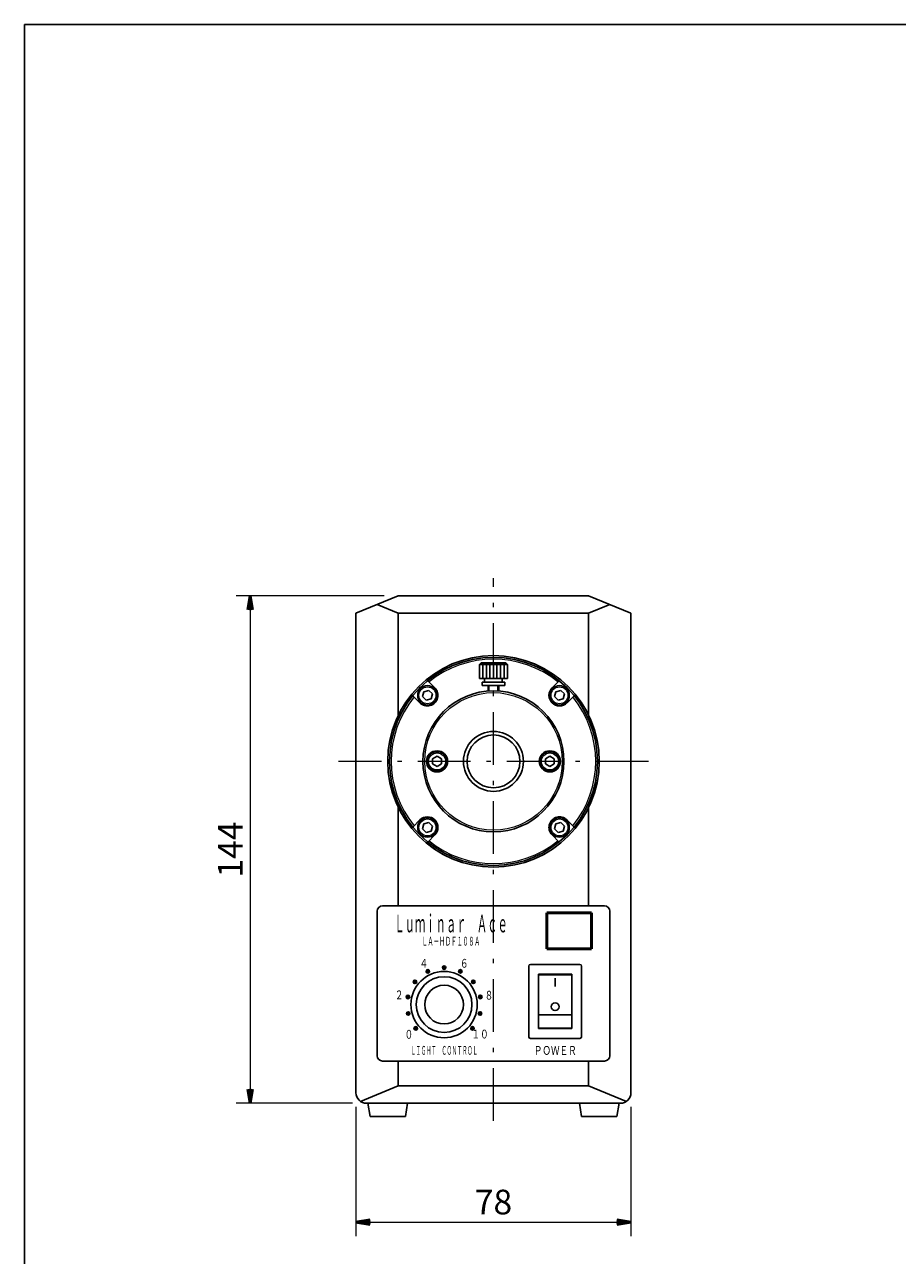
# Model space of a CAD drawing. Units: millimetres. Extents: x 45 to 815, y 15 to 569.
# Drawn here: x 45 to 293, y 220 to 569 of the extents above; entities that cross this region are included whole.
import ezdxf

# ---------------------------------------------------------------- set-up
doc = ezdxf.new("R2010")
doc.units = ezdxf.units.MM
doc.header["$LTSCALE"] = 0.5
doc.linetypes.add('DASHDOT', pattern=[50.5, 30, -9, 2.5, -9])
doc.layers.add('1', color=7, linetype='Continuous', lineweight=50)
doc.layers.add('2', color=7, linetype='Continuous', lineweight=50)
doc.styles.get("Standard").update_dxf_attribs({"font": 'txt', "bigfont": 'bigfont'})
doc.styles.add('ＭＳ ゴシック', font='txt')
doc.dimstyles.get("Standard").update_dxf_attribs({"dimtxt": 0.18, "dimasz": 0.18, "dimexe": 0.18, "dimexo": 0.0625, "dimgap": 0.09, "dimtad": 0, "dimtih": 1, "dimtoh": 1, "dimdec": 4, "dimzin": 0, "dimdsep": 46, "dimtxsty": 'Standard', "dimcen": 0.09, "dimadec": 0, "dimazin": 0, "dimtfac": 1, "dimtdec": 4, "dimtofl": 0, "dimtmove": 0, "dimatfit": 3, "dimfxl": 1, "dimtolj": 1, "dimtzin": 0, "dimarcsym": 0})
picture_1 = doc.add_image_def('image1.jpg', size_in_pixel=(375, 301))

# ---------------------------------------------------------------- blocks, each defined once
blk = doc.blocks.new('*G29')
at = {"layer": '1', "color": 7, "linetype": 'Continuous', "lineweight": 30}
for p, q in [((188, 301.9), (188, 281.9)), ((202.5, 302.4), (188.5, 302.4)), ((203, 281.9), (203, 301.9)), ((190.8, 299.6), (190.8, 284.2)), ((200.2, 299.6), (190.8, 299.6)), ((200.2, 299.45), (190.8, 299.45)), ((200.2, 284.2), (200.2, 299.6)), ((190.8, 288.1), (200.2, 288.1)), ((190.8, 284.35), (200.2, 284.35)), ((190.8, 284.2), (200.2, 284.2)), ((188.5, 281.4), (202.5, 281.4))]:
    blk.add_line(p, q, dxfattribs=at)
for centre, start, end in [((188.5, 301.9), 90, 180), ((202.5, 301.9), 0, 90), ((188.5, 281.9), 180, 270), ((202.5, 281.9), 270, 0)]:
    blk.add_arc(centre, 0.5, start, end, dxfattribs=at)
blk = doc.blocks.new('_OPEN')
at = {"color": 0}
for q in [(-1, 0.167), (-1, -0.167), (-1, 0)]:
    blk.add_line((0, 0), q, dxfattribs=at)
blk = doc.blocks.new('Dim3')
at = {"layer": '1', "color": 7, "linetype": 'Continuous', "lineweight": 9}
for p, q in [((147, 407), (105, 407)), ((109, 407), (109, 263)), ((138, 263), (105, 263))]:
    blk.add_line(p, q, dxfattribs=at)
at = {"layer": '1', "color": 7, "linetype": 'Continuous', "lineweight": 9, "xscale": 4, "yscale": 4, "zscale": 4}
for p, rotation in [((109, 407), 89.99999999999991), ((109, 263), 269.9999999999998)]:
    blk.add_blockref('_OPEN', p, dxfattribs=dict(at, rotation=rotation))
at = {"layer": '1', "color": 7, "linetype": 'Continuous', "lineweight": 9, "insert": (109, 335), "char_height": 7, "width": 86.6667, "attachment_point": 8, "rotation": 90, "style": 'ＭＳ ゴシック'}
blk.add_mtext('144', dxfattribs=at)
blk = doc.blocks.new('Dim4')
at = {"layer": '1', "color": 7, "linetype": 'Continuous', "lineweight": 9}
for p, q in [((139, 262), (139, 225.3)), ((217, 262), (217, 225.3)), ((139, 229.3), (217, 229.3))]:
    blk.add_line(p, q, dxfattribs=at)
at = {"layer": '1', "color": 7, "linetype": 'Continuous', "lineweight": 9, "xscale": 4, "yscale": 4, "zscale": 4}
for p, rotation in [((139, 229.3), 179.9999999999998), ((217, 229.3), 359.9999999999997)]:
    blk.add_blockref('_OPEN', p, dxfattribs=dict(at, rotation=rotation))
at = {"layer": '1', "color": 7, "linetype": 'Continuous', "lineweight": 9, "insert": (178, 229.3), "char_height": 7, "width": 56.6667, "attachment_point": 8, "style": 'ＭＳ ゴシック'}
blk.add_mtext('78', dxfattribs=at)

msp = doc.modelspace()

# ---------------------------------------------------------------- hatches: boundary and pattern name
at = {"layer": '1', "linetype": 'Continuous', "lineweight": 30}
for points in [[(159.78, 300.759), (159.766, 300.775), (159.751, 300.79), (159.736, 300.805), (159.72, 300.82), (159.703, 300.833), (159.686, 300.846), (159.668, 300.858), (159.649, 300.869), (159.631, 300.879), (159.611, 300.889), (159.592, 300.898), (159.572, 300.906), (159.552, 300.913), (159.531, 300.919), (159.51, 300.924), (159.489, 300.929), (159.468, 300.932), (159.447, 300.935), (159.425, 300.937), (159.404, 300.937), (159.382, 300.937), (159.361, 300.936), (159.339, 300.934), (159.318, 300.931), (159.297, 300.927), (159.276, 300.922), (159.255, 300.917), (159.235, 300.91), (159.215, 300.903), (159.195, 300.895), (159.175, 300.885), (159.156, 300.876), (159.138, 300.865), (159.12, 300.853), (159.102, 300.841), (159.085, 300.828), (159.068, 300.814), (159.052, 300.799), (159.036, 300.783), (159.021, 300.767), (159.007, 300.75), (158.993, 300.732), (158.981, 300.714), (158.969, 300.695), (158.958, 300.676), (158.948, 300.656), (158.938, 300.636), (158.93, 300.616), (158.923, 300.595), (158.916, 300.574), (158.911, 300.552), (158.906, 300.531), (158.902, 300.509), (158.9, 300.487), (158.898, 300.465), (158.897, 300.443), (158.897, 300.42), (158.899, 300.398), (158.901, 300.376), (158.904, 300.354), (158.908, 300.333), (158.913, 300.311), (158.919, 300.29), (158.926, 300.269), (158.934, 300.248), (158.943, 300.228), (158.953, 300.208), (158.963, 300.188), (158.975, 300.17), (158.987, 300.151), (159, 300.133), (159.014, 300.116), (159.029, 300.099), (159.044, 300.083), (159.06, 300.068), (159.077, 300.053), (159.094, 300.04), (159.112, 300.027), (159.13, 300.014), (159.149, 300.003), (159.169, 299.992), (159.189, 299.983), (159.209, 299.974), (159.23, 299.966), (159.251, 299.959), (159.272, 299.953), (159.294, 299.948), (159.315, 299.944), (159.337, 299.941), (159.359, 299.939), (159.382, 299.938), (159.404, 299.937), (159.426, 299.938), (159.448, 299.94), (159.47, 299.943), (159.492, 299.946), (159.513, 299.951), (159.535, 299.957), (159.556, 299.963), (159.577, 299.971), (159.597, 299.979), (159.617, 299.988), (159.637, 299.999), (159.656, 300.01), (159.675, 300.022), (159.693, 300.034), (159.711, 300.048), (159.728, 300.062), (159.743, 300.077), (159.759, 300.092), (159.773, 300.108), (159.787, 300.124), (159.8, 300.141), (159.812, 300.159), (159.824, 300.177), (159.835, 300.195), (159.845, 300.214), (159.854, 300.234), (159.862, 300.254), (159.87, 300.274), (159.876, 300.294), (159.882, 300.315), (159.887, 300.336), (159.891, 300.357), (159.894, 300.378), (159.896, 300.4), (159.897, 300.421), (159.897, 300.443), (159.896, 300.464), (159.895, 300.486), (159.892, 300.507), (159.889, 300.528), (159.884, 300.549), (159.879, 300.57), (159.873, 300.591), (159.866, 300.611), (159.858, 300.631), (159.849, 300.65), (159.84, 300.67), (159.829, 300.688), (159.818, 300.707), (159.806, 300.725), (159.794, 300.742)], [(164.383, 301.821), (164.369, 301.838), (164.354, 301.853), (164.339, 301.868), (164.322, 301.882), (164.306, 301.896), (164.288, 301.908), (164.271, 301.92), (164.252, 301.932), (164.234, 301.942), (164.214, 301.952), (164.195, 301.961), (164.175, 301.968), (164.154, 301.976), (164.134, 301.982), (164.113, 301.987), (164.092, 301.991), (164.071, 301.995), (164.05, 301.998), (164.028, 301.999), (164.007, 302), (163.985, 302), (163.964, 301.999), (163.942, 301.997), (163.921, 301.994), (163.9, 301.99), (163.879, 301.985), (163.858, 301.979), (163.838, 301.973), (163.818, 301.966), (163.798, 301.957), (163.778, 301.948), (163.759, 301.938), (163.741, 301.927), (163.722, 301.916), (163.705, 301.904), (163.688, 301.891), (163.671, 301.876), (163.654, 301.861), (163.639, 301.846), (163.624, 301.829), (163.61, 301.812), (163.596, 301.795), (163.584, 301.777), (163.572, 301.758), (163.561, 301.739), (163.551, 301.719), (163.541, 301.699), (163.533, 301.678), (163.525, 301.658), (163.519, 301.636), (163.513, 301.615), (163.509, 301.593), (163.505, 301.571), (163.502, 301.55), (163.501, 301.527), (163.5, 301.505), (163.5, 301.483), (163.502, 301.461), (163.504, 301.439), (163.507, 301.417), (163.511, 301.395), (163.516, 301.374), (163.522, 301.352), (163.529, 301.331), (163.537, 301.311), (163.546, 301.291), (163.556, 301.271), (163.566, 301.251), (163.578, 301.232), (163.59, 301.214), (163.603, 301.196), (163.617, 301.179), (163.632, 301.162), (163.647, 301.146), (163.663, 301.131), (163.68, 301.116), (163.697, 301.102), (163.715, 301.089), (163.733, 301.077), (163.752, 301.066), (163.772, 301.055), (163.792, 301.045), (163.812, 301.037), (163.833, 301.029), (163.854, 301.022), (163.875, 301.016), (163.897, 301.011), (163.918, 301.007), (163.94, 301.004), (163.962, 301.001), (163.984, 301), (164.007, 301), (164.029, 301.001), (164.051, 301.003), (164.073, 301.005), (164.095, 301.009), (164.116, 301.014), (164.138, 301.019), (164.159, 301.026), (164.18, 301.033), (164.2, 301.042), (164.22, 301.051), (164.24, 301.061), (164.259, 301.072), (164.278, 301.084), (164.296, 301.097), (164.313, 301.11), (164.33, 301.125), (164.346, 301.139), (164.361, 301.154), (164.376, 301.17), (164.39, 301.187), (164.403, 301.204), (164.415, 301.221), (164.427, 301.239), (164.438, 301.258), (164.448, 301.277), (164.457, 301.297), (164.465, 301.316), (164.473, 301.336), (164.479, 301.357), (164.485, 301.378), (164.49, 301.399), (164.494, 301.42), (164.497, 301.441), (164.499, 301.462), (164.5, 301.484), (164.5, 301.505), (164.499, 301.527), (164.498, 301.548), (164.495, 301.57), (164.492, 301.591), (164.487, 301.612), (164.482, 301.633), (164.476, 301.653), (164.469, 301.674), (164.461, 301.693), (164.452, 301.713), (164.443, 301.732), (164.432, 301.751), (164.421, 301.769), (164.409, 301.787), (164.396, 301.805)], [(168.986, 300.759), (168.972, 300.775), (168.957, 300.79), (168.941, 300.805), (168.925, 300.82), (168.909, 300.833), (168.891, 300.846), (168.873, 300.858), (168.855, 300.869), (168.836, 300.879), (168.817, 300.889), (168.798, 300.898), (168.778, 300.906), (168.757, 300.913), (168.737, 300.919), (168.716, 300.924), (168.695, 300.929), (168.674, 300.932), (168.652, 300.935), (168.631, 300.937), (168.61, 300.937), (168.588, 300.937), (168.567, 300.936), (168.545, 300.934), (168.524, 300.931), (168.503, 300.927), (168.482, 300.922), (168.461, 300.917), (168.441, 300.91), (168.42, 300.903), (168.401, 300.895), (168.381, 300.885), (168.362, 300.876), (168.344, 300.865), (168.325, 300.853), (168.308, 300.841), (168.291, 300.828), (168.274, 300.814), (168.257, 300.799), (168.242, 300.783), (168.227, 300.767), (168.213, 300.75), (168.199, 300.732), (168.186, 300.714), (168.175, 300.695), (168.164, 300.676), (168.153, 300.656), (168.144, 300.636), (168.136, 300.616), (168.128, 300.595), (168.122, 300.574), (168.116, 300.552), (168.112, 300.531), (168.108, 300.509), (168.105, 300.487), (168.104, 300.465), (168.103, 300.443), (168.103, 300.42), (168.104, 300.398), (168.107, 300.376), (168.11, 300.354), (168.114, 300.333), (168.119, 300.311), (168.125, 300.29), (168.132, 300.269), (168.14, 300.248), (168.149, 300.228), (168.159, 300.208), (168.169, 300.188), (168.181, 300.17), (168.193, 300.151), (168.206, 300.133), (168.22, 300.116), (168.234, 300.099), (168.25, 300.083), (168.266, 300.068), (168.283, 300.053), (168.3, 300.04), (168.318, 300.027), (168.336, 300.014), (168.355, 300.003), (168.375, 299.992), (168.395, 299.983), (168.415, 299.974), (168.436, 299.966), (168.457, 299.959), (168.478, 299.953), (168.5, 299.948), (168.521, 299.944), (168.543, 299.941), (168.565, 299.939), (168.587, 299.938), (168.61, 299.937), (168.632, 299.938), (168.654, 299.94), (168.676, 299.943), (168.698, 299.946), (168.719, 299.951), (168.741, 299.957), (168.762, 299.963), (168.783, 299.971), (168.803, 299.979), (168.823, 299.988), (168.843, 299.999), (168.862, 300.01), (168.881, 300.022), (168.899, 300.034), (168.916, 300.048), (168.933, 300.062), (168.949, 300.077), (168.964, 300.092), (168.979, 300.108), (168.993, 300.124), (169.006, 300.141), (169.018, 300.159), (169.03, 300.177), (169.04, 300.195), (169.05, 300.214), (169.06, 300.234), (169.068, 300.254), (169.075, 300.274), (169.082, 300.294), (169.088, 300.315), (169.093, 300.336), (169.096, 300.357), (169.099, 300.378), (169.101, 300.4), (169.103, 300.421), (169.103, 300.443), (169.102, 300.464), (169.101, 300.486), (169.098, 300.507), (169.095, 300.528), (169.09, 300.549), (169.085, 300.57), (169.079, 300.591), (169.072, 300.611), (169.064, 300.631), (169.055, 300.65), (169.046, 300.67), (169.035, 300.688), (169.024, 300.707), (169.012, 300.725), (168.999, 300.742)], [(156.109, 297.786), (156.095, 297.802), (156.08, 297.818), (156.064, 297.832), (156.048, 297.847), (156.032, 297.86), (156.014, 297.873), (155.996, 297.885), (155.978, 297.896), (155.959, 297.907), (155.94, 297.916), (155.921, 297.925), (155.901, 297.933), (155.88, 297.94), (155.86, 297.946), (155.839, 297.952), (155.818, 297.956), (155.797, 297.959), (155.775, 297.962), (155.754, 297.964), (155.733, 297.964), (155.711, 297.964), (155.69, 297.963), (155.668, 297.961), (155.647, 297.958), (155.626, 297.954), (155.605, 297.95), (155.584, 297.944), (155.564, 297.937), (155.543, 297.93), (155.524, 297.922), (155.504, 297.913), (155.485, 297.903), (155.467, 297.892), (155.448, 297.88), (155.431, 297.868), (155.414, 297.855), (155.397, 297.841), (155.38, 297.826), (155.365, 297.81), (155.35, 297.794), (155.336, 297.777), (155.322, 297.759), (155.309, 297.741), (155.298, 297.722), (155.287, 297.703), (155.276, 297.684), (155.267, 297.663), (155.259, 297.643), (155.251, 297.622), (155.245, 297.601), (155.239, 297.579), (155.235, 297.558), (155.231, 297.536), (155.228, 297.514), (155.227, 297.492), (155.226, 297.47), (155.226, 297.448), (155.227, 297.425), (155.23, 297.403), (155.233, 297.382), (155.237, 297.36), (155.242, 297.338), (155.248, 297.317), (155.255, 297.296), (155.263, 297.275), (155.272, 297.255), (155.282, 297.235), (155.292, 297.216), (155.304, 297.197), (155.316, 297.178), (155.329, 297.16), (155.343, 297.143), (155.357, 297.126), (155.373, 297.11), (155.389, 297.095), (155.406, 297.081), (155.423, 297.067), (155.441, 297.054), (155.459, 297.042), (155.478, 297.03), (155.498, 297.02), (155.518, 297.01), (155.538, 297.001), (155.559, 296.993), (155.58, 296.986), (155.601, 296.98), (155.623, 296.975), (155.644, 296.971), (155.666, 296.968), (155.688, 296.966), (155.71, 296.965), (155.733, 296.964), (155.755, 296.965), (155.777, 296.967), (155.799, 296.97), (155.821, 296.973), (155.842, 296.978), (155.864, 296.984), (155.885, 296.99), (155.906, 296.998), (155.926, 297.006), (155.946, 297.016), (155.966, 297.026), (155.985, 297.037), (156.004, 297.049), (156.022, 297.061), (156.039, 297.075), (156.056, 297.089), (156.072, 297.104), (156.087, 297.119), (156.102, 297.135), (156.116, 297.151), (156.129, 297.168), (156.141, 297.186), (156.153, 297.204), (156.163, 297.223), (156.173, 297.242), (156.183, 297.261), (156.191, 297.281), (156.198, 297.301), (156.205, 297.321), (156.211, 297.342), (156.215, 297.363), (156.219, 297.384), (156.222, 297.405), (156.224, 297.427), (156.226, 297.448), (156.226, 297.47), (156.225, 297.491), (156.224, 297.513), (156.221, 297.534), (156.218, 297.555), (156.213, 297.576), (156.208, 297.597), (156.202, 297.618), (156.195, 297.638), (156.187, 297.658), (156.178, 297.678), (156.169, 297.697), (156.158, 297.716), (156.147, 297.734), (156.135, 297.752), (156.122, 297.769)], [(172.657, 297.786), (172.643, 297.802), (172.628, 297.818), (172.613, 297.832), (172.597, 297.847), (172.58, 297.86), (172.563, 297.873), (172.545, 297.885), (172.526, 297.896), (172.508, 297.907), (172.488, 297.916), (172.469, 297.925), (172.449, 297.933), (172.429, 297.94), (172.408, 297.946), (172.387, 297.952), (172.366, 297.956), (172.345, 297.959), (172.324, 297.962), (172.302, 297.964), (172.281, 297.964), (172.259, 297.964), (172.238, 297.963), (172.216, 297.961), (172.195, 297.958), (172.174, 297.954), (172.153, 297.95), (172.132, 297.944), (172.112, 297.937), (172.092, 297.93), (172.072, 297.922), (172.052, 297.913), (172.033, 297.903), (172.015, 297.892), (171.997, 297.88), (171.979, 297.868), (171.962, 297.855), (171.945, 297.841), (171.929, 297.826), (171.913, 297.81), (171.898, 297.794), (171.884, 297.777), (171.87, 297.759), (171.858, 297.741), (171.846, 297.722), (171.835, 297.703), (171.825, 297.684), (171.815, 297.663), (171.807, 297.643), (171.8, 297.622), (171.793, 297.601), (171.788, 297.579), (171.783, 297.558), (171.779, 297.536), (171.777, 297.514), (171.775, 297.492), (171.774, 297.47), (171.774, 297.448), (171.776, 297.425), (171.778, 297.403), (171.781, 297.382), (171.785, 297.36), (171.79, 297.338), (171.796, 297.317), (171.803, 297.296), (171.811, 297.275), (171.82, 297.255), (171.83, 297.235), (171.84, 297.216), (171.852, 297.197), (171.864, 297.178), (171.877, 297.16), (171.891, 297.143), (171.906, 297.126), (171.921, 297.11), (171.937, 297.095), (171.954, 297.081), (171.971, 297.067), (171.989, 297.054), (172.007, 297.042), (172.026, 297.03), (172.046, 297.02), (172.066, 297.01), (172.086, 297.001), (172.107, 296.993), (172.128, 296.986), (172.149, 296.98), (172.171, 296.975), (172.193, 296.971), (172.214, 296.968), (172.236, 296.966), (172.259, 296.965), (172.281, 296.964), (172.303, 296.965), (172.325, 296.967), (172.347, 296.97), (172.369, 296.973), (172.39, 296.978), (172.412, 296.984), (172.433, 296.99), (172.454, 296.998), (172.474, 297.006), (172.494, 297.016), (172.514, 297.026), (172.533, 297.037), (172.552, 297.049), (172.57, 297.061), (172.588, 297.075), (172.605, 297.089), (172.62, 297.104), (172.636, 297.119), (172.65, 297.135), (172.664, 297.151), (172.677, 297.168), (172.689, 297.186), (172.701, 297.204), (172.712, 297.223), (172.722, 297.242), (172.731, 297.261), (172.739, 297.281), (172.747, 297.301), (172.753, 297.321), (172.759, 297.342), (172.764, 297.363), (172.768, 297.384), (172.771, 297.405), (172.773, 297.427), (172.774, 297.448), (172.774, 297.47), (172.773, 297.491), (172.772, 297.513), (172.769, 297.534), (172.766, 297.555), (172.761, 297.576), (172.756, 297.597), (172.75, 297.618), (172.743, 297.638), (172.735, 297.658), (172.726, 297.678), (172.717, 297.697), (172.706, 297.716), (172.695, 297.734), (172.683, 297.752), (172.671, 297.769)], [(154.112, 293.504), (154.098, 293.521), (154.083, 293.536), (154.068, 293.551), (154.052, 293.565), (154.035, 293.579), (154.018, 293.592), (154, 293.604), (153.982, 293.615), (153.963, 293.625), (153.944, 293.635), (153.924, 293.644), (153.904, 293.652), (153.884, 293.659), (153.863, 293.665), (153.843, 293.67), (153.821, 293.675), (153.8, 293.678), (153.779, 293.681), (153.758, 293.682), (153.736, 293.683), (153.715, 293.683), (153.693, 293.682), (153.672, 293.68), (153.65, 293.677), (153.629, 293.673), (153.608, 293.668), (153.588, 293.663), (153.567, 293.656), (153.547, 293.649), (153.527, 293.64), (153.508, 293.631), (153.489, 293.621), (153.47, 293.611), (153.452, 293.599), (153.434, 293.587), (153.417, 293.574), (153.4, 293.559), (153.384, 293.544), (153.368, 293.529), (153.353, 293.513), (153.339, 293.496), (153.326, 293.478), (153.313, 293.46), (153.301, 293.441), (153.29, 293.422), (153.28, 293.402), (153.271, 293.382), (153.262, 293.362), (153.255, 293.341), (153.248, 293.32), (153.243, 293.298), (153.238, 293.276), (153.235, 293.255), (153.232, 293.233), (153.23, 293.211), (153.229, 293.188), (153.23, 293.166), (153.231, 293.144), (153.233, 293.122), (153.236, 293.1), (153.241, 293.078), (153.246, 293.057), (153.252, 293.036), (153.259, 293.015), (153.267, 292.994), (153.275, 292.974), (153.285, 292.954), (153.296, 292.934), (153.307, 292.915), (153.319, 292.897), (153.333, 292.879), (153.346, 292.862), (153.361, 292.845), (153.376, 292.829), (153.392, 292.814), (153.409, 292.799), (153.426, 292.785), (153.444, 292.772), (153.463, 292.76), (153.482, 292.749), (153.501, 292.738), (153.521, 292.729), (153.541, 292.72), (153.562, 292.712), (153.583, 292.705), (153.605, 292.699), (153.626, 292.694), (153.648, 292.69), (153.67, 292.687), (153.692, 292.685), (153.714, 292.683), (153.736, 292.683), (153.758, 292.684), (153.78, 292.686), (153.802, 292.688), (153.824, 292.692), (153.846, 292.697), (153.867, 292.702), (153.888, 292.709), (153.909, 292.716), (153.93, 292.725), (153.95, 292.734), (153.969, 292.744), (153.989, 292.755), (154.007, 292.767), (154.025, 292.78), (154.043, 292.794), (154.06, 292.808), (154.076, 292.822), (154.091, 292.838), (154.105, 292.853), (154.119, 292.87), (154.132, 292.887), (154.145, 292.904), (154.156, 292.923), (154.167, 292.941), (154.177, 292.96), (154.186, 292.98), (154.194, 292.999), (154.202, 293.02), (154.209, 293.04), (154.214, 293.061), (154.219, 293.082), (154.223, 293.103), (154.226, 293.124), (154.228, 293.145), (154.229, 293.167), (154.229, 293.188), (154.229, 293.21), (154.227, 293.231), (154.225, 293.253), (154.221, 293.274), (154.217, 293.295), (154.212, 293.316), (154.205, 293.336), (154.198, 293.357), (154.19, 293.377), (154.182, 293.396), (154.172, 293.415), (154.162, 293.434), (154.151, 293.453), (154.139, 293.47), (154.126, 293.488)], [(174.654, 293.504), (174.639, 293.521), (174.625, 293.536), (174.609, 293.551), (174.593, 293.565), (174.576, 293.579), (174.559, 293.592), (174.541, 293.604), (174.523, 293.615), (174.504, 293.625), (174.485, 293.635), (174.465, 293.644), (174.445, 293.652), (174.425, 293.659), (174.404, 293.665), (174.384, 293.67), (174.363, 293.675), (174.341, 293.678), (174.32, 293.681), (174.299, 293.682), (174.277, 293.683), (174.256, 293.683), (174.234, 293.682), (174.213, 293.68), (174.192, 293.677), (174.17, 293.673), (174.149, 293.668), (174.129, 293.663), (174.108, 293.656), (174.088, 293.649), (174.068, 293.64), (174.049, 293.631), (174.03, 293.621), (174.011, 293.611), (173.993, 293.599), (173.975, 293.587), (173.958, 293.574), (173.941, 293.559), (173.925, 293.544), (173.909, 293.529), (173.894, 293.513), (173.88, 293.496), (173.867, 293.478), (173.854, 293.46), (173.842, 293.441), (173.831, 293.422), (173.821, 293.402), (173.812, 293.382), (173.803, 293.362), (173.796, 293.341), (173.79, 293.32), (173.784, 293.298), (173.779, 293.276), (173.776, 293.255), (173.773, 293.233), (173.771, 293.211), (173.771, 293.188), (173.771, 293.166), (173.772, 293.144), (173.774, 293.122), (173.777, 293.1), (173.782, 293.078), (173.787, 293.057), (173.793, 293.036), (173.8, 293.015), (173.808, 292.994), (173.817, 292.974), (173.826, 292.954), (173.837, 292.934), (173.848, 292.915), (173.861, 292.897), (173.874, 292.879), (173.888, 292.862), (173.902, 292.845), (173.917, 292.829), (173.933, 292.814), (173.95, 292.799), (173.967, 292.785), (173.985, 292.772), (174.004, 292.76), (174.023, 292.749), (174.042, 292.738), (174.062, 292.729), (174.083, 292.72), (174.103, 292.712), (174.124, 292.705), (174.146, 292.699), (174.167, 292.694), (174.189, 292.69), (174.211, 292.687), (174.233, 292.685), (174.255, 292.683), (174.277, 292.683), (174.299, 292.684), (174.321, 292.686), (174.343, 292.688), (174.365, 292.692), (174.387, 292.697), (174.408, 292.702), (174.429, 292.709), (174.45, 292.716), (174.471, 292.725), (174.491, 292.734), (174.51, 292.744), (174.53, 292.755), (174.548, 292.767), (174.566, 292.78), (174.584, 292.794), (174.601, 292.808), (174.617, 292.822), (174.632, 292.838), (174.646, 292.853), (174.66, 292.87), (174.673, 292.887), (174.686, 292.904), (174.697, 292.923), (174.708, 292.941), (174.718, 292.96), (174.727, 292.98), (174.736, 292.999), (174.743, 293.02), (174.75, 293.04), (174.755, 293.061), (174.76, 293.082), (174.764, 293.103), (174.767, 293.124), (174.769, 293.145), (174.77, 293.167), (174.771, 293.188), (174.77, 293.21), (174.768, 293.231), (174.766, 293.253), (174.762, 293.274), (174.758, 293.295), (174.753, 293.316), (174.747, 293.336), (174.739, 293.357), (174.732, 293.377), (174.723, 293.396), (174.713, 293.415), (174.703, 293.434), (174.692, 293.453), (174.68, 293.47), (174.667, 293.488)], [(154.195, 288.781), (154.181, 288.797), (154.166, 288.813), (154.15, 288.828), (154.134, 288.842), (154.118, 288.855), (154.1, 288.868), (154.082, 288.88), (154.064, 288.892), (154.045, 288.902), (154.026, 288.912), (154.007, 288.92), (153.987, 288.928), (153.966, 288.935), (153.946, 288.942), (153.925, 288.947), (153.904, 288.951), (153.883, 288.955), (153.861, 288.957), (153.84, 288.959), (153.819, 288.96), (153.797, 288.96), (153.776, 288.959), (153.754, 288.956), (153.733, 288.954), (153.712, 288.95), (153.691, 288.945), (153.67, 288.939), (153.65, 288.933), (153.629, 288.925), (153.61, 288.917), (153.59, 288.908), (153.571, 288.898), (153.553, 288.887), (153.534, 288.876), (153.517, 288.863), (153.5, 288.85), (153.483, 288.836), (153.466, 288.821), (153.451, 288.806), (153.436, 288.789), (153.422, 288.772), (153.408, 288.755), (153.395, 288.737), (153.384, 288.718), (153.373, 288.699), (153.362, 288.679), (153.353, 288.659), (153.345, 288.638), (153.337, 288.617), (153.331, 288.596), (153.325, 288.575), (153.321, 288.553), (153.317, 288.531), (153.314, 288.509), (153.313, 288.487), (153.312, 288.465), (153.312, 288.443), (153.313, 288.421), (153.316, 288.399), (153.319, 288.377), (153.323, 288.355), (153.328, 288.334), (153.334, 288.312), (153.341, 288.291), (153.349, 288.271), (153.358, 288.25), (153.368, 288.23), (153.378, 288.211), (153.39, 288.192), (153.402, 288.174), (153.415, 288.156), (153.429, 288.138), (153.443, 288.122), (153.459, 288.106), (153.475, 288.091), (153.492, 288.076), (153.509, 288.062), (153.527, 288.049), (153.545, 288.037), (153.564, 288.026), (153.584, 288.015), (153.604, 288.005), (153.624, 287.997), (153.645, 287.989), (153.666, 287.982), (153.687, 287.976), (153.709, 287.971), (153.73, 287.967), (153.752, 287.963), (153.774, 287.961), (153.796, 287.96), (153.819, 287.96), (153.841, 287.961), (153.863, 287.962), (153.885, 287.965), (153.907, 287.969), (153.928, 287.974), (153.95, 287.979), (153.971, 287.986), (153.992, 287.993), (154.012, 288.002), (154.032, 288.011), (154.052, 288.021), (154.071, 288.032), (154.09, 288.044), (154.108, 288.057), (154.125, 288.07), (154.142, 288.085), (154.158, 288.099), (154.173, 288.114), (154.188, 288.13), (154.202, 288.147), (154.215, 288.164), (154.227, 288.181), (154.239, 288.199), (154.249, 288.218), (154.259, 288.237), (154.269, 288.256), (154.277, 288.276), (154.284, 288.296), (154.291, 288.317), (154.297, 288.337), (154.301, 288.358), (154.305, 288.38), (154.308, 288.401), (154.31, 288.422), (154.312, 288.444), (154.312, 288.465), (154.311, 288.487), (154.31, 288.508), (154.307, 288.529), (154.304, 288.551), (154.299, 288.572), (154.294, 288.592), (154.288, 288.613), (154.281, 288.633), (154.273, 288.653), (154.264, 288.673), (154.255, 288.692), (154.244, 288.711), (154.233, 288.729), (154.221, 288.747), (154.208, 288.764)], [(174.571, 288.781), (174.557, 288.797), (174.542, 288.813), (174.527, 288.828), (174.511, 288.842), (174.494, 288.855), (174.477, 288.868), (174.459, 288.88), (174.44, 288.892), (174.422, 288.902), (174.402, 288.912), (174.383, 288.92), (174.363, 288.928), (174.343, 288.935), (174.322, 288.942), (174.301, 288.947), (174.28, 288.951), (174.259, 288.955), (174.238, 288.957), (174.216, 288.959), (174.195, 288.96), (174.173, 288.96), (174.152, 288.959), (174.13, 288.956), (174.109, 288.954), (174.088, 288.95), (174.067, 288.945), (174.046, 288.939), (174.026, 288.933), (174.006, 288.925), (173.986, 288.917), (173.966, 288.908), (173.947, 288.898), (173.929, 288.887), (173.911, 288.876), (173.893, 288.863), (173.876, 288.85), (173.859, 288.836), (173.843, 288.821), (173.827, 288.806), (173.812, 288.789), (173.798, 288.772), (173.784, 288.755), (173.772, 288.737), (173.76, 288.718), (173.749, 288.699), (173.739, 288.679), (173.729, 288.659), (173.721, 288.638), (173.714, 288.617), (173.707, 288.596), (173.702, 288.575), (173.697, 288.553), (173.693, 288.531), (173.691, 288.509), (173.689, 288.487), (173.688, 288.465), (173.688, 288.443), (173.69, 288.421), (173.692, 288.399), (173.695, 288.377), (173.699, 288.355), (173.704, 288.334), (173.71, 288.312), (173.717, 288.291), (173.725, 288.271), (173.734, 288.25), (173.744, 288.23), (173.754, 288.211), (173.766, 288.192), (173.778, 288.174), (173.791, 288.156), (173.805, 288.138), (173.82, 288.122), (173.835, 288.106), (173.851, 288.091), (173.868, 288.076), (173.885, 288.062), (173.903, 288.049), (173.921, 288.037), (173.94, 288.026), (173.96, 288.015), (173.98, 288.005), (174, 287.997), (174.021, 287.989), (174.042, 287.982), (174.063, 287.976), (174.085, 287.971), (174.106, 287.967), (174.128, 287.963), (174.15, 287.961), (174.173, 287.96), (174.195, 287.96), (174.217, 287.961), (174.239, 287.962), (174.261, 287.965), (174.283, 287.969), (174.304, 287.974), (174.326, 287.979), (174.347, 287.986), (174.368, 287.993), (174.388, 288.002), (174.408, 288.011), (174.428, 288.021), (174.447, 288.032), (174.466, 288.044), (174.484, 288.057), (174.502, 288.07), (174.519, 288.085), (174.534, 288.099), (174.55, 288.114), (174.564, 288.13), (174.578, 288.147), (174.591, 288.164), (174.603, 288.181), (174.615, 288.199), (174.626, 288.218), (174.636, 288.237), (174.645, 288.256), (174.653, 288.276), (174.661, 288.296), (174.667, 288.317), (174.673, 288.337), (174.678, 288.358), (174.682, 288.38), (174.685, 288.401), (174.687, 288.422), (174.688, 288.444), (174.688, 288.465), (174.687, 288.487), (174.686, 288.508), (174.683, 288.529), (174.68, 288.551), (174.675, 288.572), (174.67, 288.592), (174.664, 288.613), (174.657, 288.633), (174.649, 288.653), (174.64, 288.673), (174.631, 288.692), (174.62, 288.711), (174.609, 288.729), (174.597, 288.747), (174.585, 288.764)], [(156.34, 284.572), (156.325, 284.588), (156.311, 284.604), (156.295, 284.619), (156.279, 284.633), (156.262, 284.646), (156.245, 284.659), (156.227, 284.671), (156.209, 284.682), (156.19, 284.693), (156.171, 284.702), (156.151, 284.711), (156.131, 284.719), (156.111, 284.726), (156.09, 284.732), (156.07, 284.738), (156.049, 284.742), (156.027, 284.746), (156.006, 284.748), (155.985, 284.75), (155.963, 284.751), (155.942, 284.751), (155.92, 284.749), (155.899, 284.747), (155.878, 284.744), (155.856, 284.741), (155.835, 284.736), (155.815, 284.73), (155.794, 284.724), (155.774, 284.716), (155.754, 284.708), (155.735, 284.699), (155.716, 284.689), (155.697, 284.678), (155.679, 284.667), (155.661, 284.654), (155.644, 284.641), (155.627, 284.627), (155.611, 284.612), (155.595, 284.597), (155.58, 284.58), (155.566, 284.563), (155.553, 284.546), (155.54, 284.527), (155.528, 284.509), (155.517, 284.489), (155.507, 284.47), (155.498, 284.45), (155.489, 284.429), (155.482, 284.408), (155.476, 284.387), (155.47, 284.366), (155.465, 284.344), (155.462, 284.322), (155.459, 284.3), (155.457, 284.278), (155.457, 284.256), (155.457, 284.234), (155.458, 284.212), (155.46, 284.19), (155.463, 284.168), (155.468, 284.146), (155.473, 284.125), (155.479, 284.103), (155.486, 284.082), (155.494, 284.062), (155.503, 284.041), (155.512, 284.021), (155.523, 284.002), (155.534, 283.983), (155.547, 283.964), (155.56, 283.947), (155.574, 283.929), (155.588, 283.913), (155.603, 283.897), (155.619, 283.881), (155.636, 283.867), (155.653, 283.853), (155.671, 283.84), (155.69, 283.828), (155.709, 283.816), (155.728, 283.806), (155.748, 283.796), (155.769, 283.787), (155.789, 283.78), (155.81, 283.773), (155.832, 283.767), (155.853, 283.762), (155.875, 283.757), (155.897, 283.754), (155.919, 283.752), (155.941, 283.751), (155.963, 283.751), (155.985, 283.752), (156.007, 283.753), (156.029, 283.756), (156.051, 283.76), (156.073, 283.764), (156.094, 283.77), (156.115, 283.777), (156.136, 283.784), (156.157, 283.793), (156.177, 283.802), (156.196, 283.812), (156.216, 283.823), (156.234, 283.835), (156.252, 283.848), (156.27, 283.861), (156.287, 283.875), (156.303, 283.89), (156.318, 283.905), (156.332, 283.921), (156.346, 283.938), (156.359, 283.955), (156.372, 283.972), (156.383, 283.99), (156.394, 284.009), (156.404, 284.028), (156.413, 284.047), (156.422, 284.067), (156.429, 284.087), (156.436, 284.108), (156.441, 284.128), (156.446, 284.149), (156.45, 284.17), (156.453, 284.192), (156.455, 284.213), (156.456, 284.235), (156.457, 284.256), (156.456, 284.278), (156.454, 284.299), (156.452, 284.32), (156.448, 284.341), (156.444, 284.363), (156.439, 284.383), (156.432, 284.404), (156.425, 284.424), (156.418, 284.444), (156.409, 284.464), (156.399, 284.483), (156.389, 284.502), (156.378, 284.52), (156.366, 284.538), (156.353, 284.555)], [(172.426, 284.572), (172.412, 284.588), (172.397, 284.604), (172.382, 284.619), (172.366, 284.633), (172.349, 284.646), (172.332, 284.659), (172.314, 284.671), (172.296, 284.682), (172.277, 284.693), (172.258, 284.702), (172.238, 284.711), (172.218, 284.719), (172.198, 284.726), (172.177, 284.732), (172.157, 284.738), (172.135, 284.742), (172.114, 284.746), (172.093, 284.748), (172.072, 284.75), (172.05, 284.751), (172.029, 284.751), (172.007, 284.749), (171.986, 284.747), (171.964, 284.744), (171.943, 284.741), (171.922, 284.736), (171.902, 284.73), (171.881, 284.724), (171.861, 284.716), (171.841, 284.708), (171.822, 284.699), (171.803, 284.689), (171.784, 284.678), (171.766, 284.667), (171.748, 284.654), (171.731, 284.641), (171.714, 284.627), (171.698, 284.612), (171.682, 284.597), (171.667, 284.58), (171.653, 284.563), (171.64, 284.546), (171.627, 284.527), (171.615, 284.509), (171.604, 284.489), (171.594, 284.47), (171.585, 284.45), (171.576, 284.429), (171.569, 284.408), (171.562, 284.387), (171.557, 284.366), (171.552, 284.344), (171.549, 284.322), (171.546, 284.3), (171.544, 284.278), (171.543, 284.256), (171.544, 284.234), (171.545, 284.212), (171.547, 284.19), (171.55, 284.168), (171.555, 284.146), (171.56, 284.125), (171.566, 284.103), (171.573, 284.082), (171.581, 284.062), (171.589, 284.041), (171.599, 284.021), (171.61, 284.002), (171.621, 283.983), (171.634, 283.964), (171.647, 283.947), (171.66, 283.929), (171.675, 283.913), (171.69, 283.897), (171.706, 283.881), (171.723, 283.867), (171.74, 283.853), (171.758, 283.84), (171.777, 283.828), (171.796, 283.816), (171.815, 283.806), (171.835, 283.796), (171.855, 283.787), (171.876, 283.78), (171.897, 283.773), (171.919, 283.767), (171.94, 283.762), (171.962, 283.757), (171.984, 283.754), (172.006, 283.752), (172.028, 283.751), (172.05, 283.751), (172.072, 283.752), (172.094, 283.753), (172.116, 283.756), (172.138, 283.76), (172.16, 283.764), (172.181, 283.77), (172.202, 283.777), (172.223, 283.784), (172.244, 283.793), (172.264, 283.802), (172.283, 283.812), (172.303, 283.823), (172.321, 283.835), (172.339, 283.848), (172.357, 283.861), (172.374, 283.875), (172.39, 283.89), (172.405, 283.905), (172.419, 283.921), (172.433, 283.938), (172.446, 283.955), (172.459, 283.972), (172.47, 283.99), (172.481, 284.009), (172.491, 284.028), (172.5, 284.047), (172.509, 284.067), (172.516, 284.087), (172.523, 284.108), (172.528, 284.128), (172.533, 284.149), (172.537, 284.17), (172.54, 284.192), (172.542, 284.213), (172.543, 284.235), (172.543, 284.256), (172.543, 284.278), (172.541, 284.299), (172.539, 284.32), (172.535, 284.341), (172.531, 284.363), (172.526, 284.383), (172.519, 284.404), (172.512, 284.424), (172.505, 284.444), (172.496, 284.464), (172.486, 284.483), (172.476, 284.502), (172.465, 284.52), (172.453, 284.538), (172.44, 284.555)]]:
    msp.add_hatch(color=7, dxfattribs=at).paths.add_polyline_path(points, flags=0)

# ---------------------------------------------------------------- linework, layer by layer
at = {"layer": '1', "color": 7, "linetype": 'DASHDOT', "lineweight": 9}
for p, q in [((178, 258), (178, 412)), ((222, 360), (134, 360))]:
    msp.add_line(p, q, dxfattribs=at)
at = {"layer": '1', "color": 7, "linetype": 'Continuous', "lineweight": 30}
for p, q in [((139, 402), (151, 407)), ((151, 407), (205, 407)), ((217, 402), (205, 407)), ((139, 266), (139, 402)), ((151, 402), (145, 404.5)), ((205, 402), (151, 402)), ((151, 373.077), (151, 402)), ((205, 402), (211, 404.5)), ((205, 373.077), (205, 402)), ((217, 402), (217, 266)), ((174, 387.5), (174.5, 388)), ((174.5, 388), (181.5, 388)), ((181.5, 388), (182, 387.5)), ((174, 383.5), (174, 387.5)), ((174, 387.5), (182, 387.5)), ((175, 387.5), (175, 383.5)), ((176, 383.5), (176, 387.5)), ((177, 387.5), (177, 383.5)), ((178, 383.5), (178, 387.5)), ((179, 387.5), (179, 383.5)), ((180, 383.5), (180, 387.5)), ((181, 387.5), (181, 383.5)), ((182, 387.5), (182, 383.5)), ((161.39, 380.853), (159.37, 382.873)), ((182, 383.5), (174, 383.5)), ((174.75, 382.5), (181.25, 382.5)), ((174.75, 381.5), (174.75, 382.5)), ((181.25, 381.5), (174.75, 381.5)), ((175.5, 383.5), (175.5, 382.5)), ((176.5, 379.944), (176.5, 381.5)), ((179.5, 379.944), (179.5, 381.5)), ((180.5, 383.5), (180.5, 382.5)), ((181.25, 382.5), (181.25, 381.5)), ((194.617, 380.86), (196.63, 382.873)), ((157.135, 376.622), (155.127, 378.63)), ((157.861, 378.363), (158.236, 379.764)), ((158.886, 377.338), (157.861, 378.363)), ((158.236, 379.764), (159.637, 380.139)), ((160.287, 377.713), (158.886, 377.338)), ((159.637, 380.139), (160.662, 379.114)), ((160.662, 379.114), (160.287, 377.713)), ((195.338, 378.363), (195.713, 379.764)), ((196.363, 377.338), (195.338, 378.363)), ((195.713, 379.764), (197.114, 380.139)), ((197.764, 377.713), (196.363, 377.338)), ((197.114, 380.139), (198.139, 379.114)), ((198.139, 379.114), (197.764, 377.713)), ((198.86, 376.617), (200.873, 378.63)), ((160.744, 360.725), (162, 361.45)), ((160.744, 359.275), (160.744, 360.725)), ((162, 361.45), (163.256, 360.725)), ((163.256, 360.725), (163.256, 359.275)), ((192.744, 360.725), (194, 361.45)), ((192.744, 359.275), (192.744, 360.725)), ((194, 361.45), (195.256, 360.725)), ((195.256, 360.725), (195.256, 359.275)), ((162, 358.55), (160.744, 359.275)), ((163.256, 359.275), (162, 358.55)), ((194, 358.55), (192.744, 359.275)), ((195.256, 359.275), (194, 358.55)), ((151, 346.923), (151, 319)), ((205, 346.855), (205, 319)), ((155.127, 341.37), (157.14, 343.383)), ((157.861, 340.886), (158.236, 342.287)), ((158.236, 342.287), (159.637, 342.662)), ((159.637, 342.662), (160.662, 341.637)), ((195.338, 340.886), (195.713, 342.287)), ((195.713, 342.287), (197.114, 342.662)), ((197.114, 342.662), (198.139, 341.637)), ((200.873, 341.37), (198.853, 343.39)), ((158.886, 339.861), (157.861, 340.886)), ((160.287, 340.236), (158.886, 339.861)), ((159.37, 337.127), (161.383, 339.14)), ((160.662, 341.637), (160.287, 340.236)), ((196.63, 337.127), (194.63, 339.128)), ((196.363, 339.861), (195.338, 340.886)), ((197.764, 340.236), (196.363, 339.861)), ((198.139, 341.637), (197.764, 340.236)), ((146.5, 319), (209.5, 319)), ((145, 317.5), (145, 276.5)), ((211, 317.5), (211, 276.5)), ((195.5, 298.5), (195.5, 296.1)), ((146.5, 275), (209.5, 275)), ((151, 275), (151, 268)), ((205, 268), (205, 275)), ((151, 268), (140.288, 263.537)), ((151, 268), (205, 268)), ((205, 268), (215.712, 263.537)), ((214, 263), (142, 263)), ((142.383, 263), (143, 259.3)), ((153, 259.3), (153.617, 263)), ((202.383, 263), (203, 259.3)), ((213, 259.3), (213.617, 263)), ((143, 259.3), (153, 259.3)), ((203, 259.3), (213, 259.3))]:
    msp.add_line(p, q, dxfattribs=at)
at = {"layer": '1', "color": 7, "linetype": 'Continuous', "lineweight": 9}
for p, q in [((176.771, 379.962), (176.771, 381.5)), ((179.23, 379.962), (179.23, 381.5))]:
    msp.add_line(p, q, dxfattribs=at)
at = {"layer": '1', "color": 7, "linetype": 'Continuous', "lineweight": 30}
for centre, radius in [((178, 360), 30), ((178, 360), 29.5), ((159.262, 378.738), 2.75), ((196.738, 378.738), 2.75), ((178, 360), 20), ((178, 360), 8.5), ((178, 360), 7.5), ((162, 360), 3), ((162, 360), 2.75), ((194, 360), 3), ((194, 360), 2.75), ((159.262, 341.262), 2.75), ((196.738, 341.262), 2.75), ((164, 291), 9.4), ((159.397, 300.437), 0.5), ((164, 301.5), 0.5), ((168.603, 300.437), 0.5), ((155.726, 297.464), 0.5), ((164, 291), 7.9), ((172.274, 297.464), 0.5), ((153.729, 293.183), 0.5), ((164, 291), 5.5), ((174.271, 293.183), 0.5), ((195.5, 290.4), 1.1), ((153.812, 288.46), 0.5), ((174.188, 288.46), 0.5), ((155.957, 284.251), 0.5), ((172.043, 284.251), 0.5)]:
    msp.add_circle(centre, radius, dxfattribs=at)
at = {"layer": '1', "color": 7, "linetype": 'Continuous', "lineweight": 9}
for centre, radius in [((159.262, 378.738), 2.404), ((196.738, 378.738), 2.404), ((178, 360), 19.5), ((162, 360), 2.404), ((194, 360), 2.404), ((159.262, 341.262), 2.404), ((196.738, 341.262), 2.404)]:
    msp.add_circle(centre, radius, dxfattribs=at)
for start, end in [(50.93777, 129.06229), (140.93783, 219.06223), (320.93783, 39.06223), (230.93777, 309.06229)]:
    msp.add_arc((178, 360), 29, start, end, dxfattribs=at)
at = {"layer": '1', "color": 7, "linetype": 'Continuous', "lineweight": 30}
for centre, radius, start, end in [((159.262, 378.738), 3, 224.76112, 45.1828), ((196.738, 378.738), 3, 135, 315), ((159.262, 341.262), 3, 315, 135), ((196.738, 341.262), 3, 44.81732, 225.34398), ((146.5, 317.5), 1.5, 90, 180), ((209.5, 317.5), 1.5, 0, 90), ((146.5, 276.5), 1.5, 180, 270), ((209.5, 276.5), 1.5, 270, 0), ((142, 266), 3, 180, 270), ((214, 266), 3, 270, 0)]:
    msp.add_arc(centre, radius, start, end, dxfattribs=at)
at = {"layer": '1', "color": 7, "linetype": 'Continuous', "lineweight": 50}
for centre, start, end in [((159.262, 378.738), 135.00007, 135.00039), ((196.738, 341.262), 314.99984, 315.00016)]:
    msp.add_arc(centre, 3, start, end, dxfattribs=at)
at = {"layer": '2', "color": 7, "linetype": 'Continuous', "lineweight": 30}
for p, q in [((45, 569), (815, 569)), ((45, 25), (45, 569))]:
    msp.add_line(p, q, dxfattribs=at)

# ---------------------------------------------------------------- block references
msp.add_blockref('*G29', (0, 0))

# ---------------------------------------------------------------- texts
at = {"layer": '1', "color": 7, "linetype": 'Continuous', "lineweight": 9}
for s, insert, char_height, width, attachment_point in [('{\\fＭＳ 明朝|b1|i1;\\W0.428571;Ｌｕｍｉｎａｒ\u3000Ａｃｅ}', (165.98, 311.499), 5, 46.79367, 8), ('{\\fＭＳ 明朝|b1;\\W0.485714;ＬＡ－ＨＤＦ１０８Ａ}', (165.941, 307.737), 2.5, 24.21169, 8), ('{\\fＭＳ ゴシック|b1;\\W0.714286;４}', (158.238, 302.721), 2.5, 1.85952, 5), ('{\\fＭＳ ゴシック|b1;\\W0.714286;６}', (169.706, 302.71), 2.5, 1.77122, 5), ('{\\fＭＳ ゴシック|b1;\\W0.714286;２}', (151.239, 293.767), 2.5, 1.74599, 5), ('{\\fＭＳ ゴシック|b1;\\W0.714286;８}', (176.731, 293.66), 2.5, 1.74599, 5), ('{\\fＭＳ ゴシック|b1;\\W0.714286;０}', (154.007, 282.574), 2.5, 1.87214, 5), ('{\\fＭＳ ゴシック|b1;\\W0.714286;１０}', (174.205, 282.641), 2.5, 4.84183, 5), ('{\\fＭＳ 明朝|b1;\\W0.428571;ＬＩＧＨＴ\u3000ＣＯＮＴＲＯＬ}', (164.019, 276.767), 2.5, 27.79843, 8), ('{\\fＭＳ 明朝|b1;\\W0.714286;ＰＯＷＥＲ}', (195.526, 276.75), 2.5, 17.04453, 8)]:
    msp.add_mtext(s, dxfattribs=dict(at, insert=insert, char_height=char_height, width=width, attachment_point=attachment_point))

# ---------------------------------------------------------------- dimensions: what is measured, and where the dimension line sits
dim = msp.add_linear_dim(base=(109, 263), p1=(151, 407), p2=(142, 263), angle=270, dimstyle='Standard', override={"dimscale": 1, "dimtxt": 7, "dimasz": 4, "dimexe": 4, "dimexo": 4, "dimgap": 0, "dimtad": 1, "dimtih": 0, "dimtoh": 0, "dimdec": 2, "dimzin": 8, "dimtxsty": 'ＭＳ ゴシック', "dimblk1": 'OPEN', "dimblk2": 'OPEN', "dimsah": 1, "dimse1": 0, "dimse2": 0, "dimtix": 0, "dimtofl": 1, "dimtmove": 1, "dimatfit": 2, "dimtzin": 8}, dxfattribs=at)
dim.commit()
dim.dimension.update_dxf_attribs({"geometry": 'Dim3', "text_midpoint": (109, 335), "dimtype": 160, "text_rotation": 90})
dim = msp.add_linear_dim(base=(217, 229.3), p1=(139, 266), p2=(217, 266), dimstyle='Standard', override={"dimscale": 1, "dimtxt": 7, "dimasz": 4, "dimexe": 4, "dimexo": 4, "dimgap": 0, "dimtad": 1, "dimtih": 0, "dimtoh": 0, "dimdec": 2, "dimzin": 8, "dimtxsty": 'ＭＳ ゴシック', "dimblk1": 'OPEN', "dimblk2": 'OPEN', "dimsah": 1, "dimse1": 0, "dimse2": 0, "dimtix": 0, "dimtofl": 1, "dimtmove": 1, "dimatfit": 2, "dimtzin": 8}, dxfattribs=at)
dim.commit()
dim.dimension.update_dxf_attribs({"geometry": 'Dim4', "text_midpoint": (178, 229.3), "dimtype": 160})

# ---------------------------------------------------------------- referenced raster images: frames only (the image files are external)
at = {"layer": '1', "color": 7, "linetype": 'Continuous', "lineweight": 50}
image = msp.add_image(picture_1, insert=(193.115, 306.838), size_in_units=(12.7, 10.194), dxfattribs=at)

doc.saveas('drawing.dxf')
